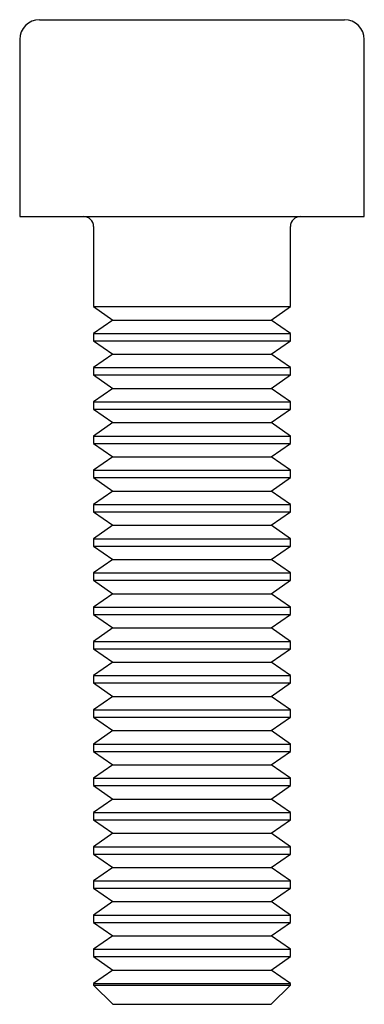
# Paper-space layout '_Снизу' of a CAD drawing. Units: millimetres. Extents: x -3.5 to 3.5, y -20 to 0.
import ezdxf

# ---------------------------------------------------------------- set-up
doc = ezdxf.new("R2010")
doc.units = ezdxf.units.MM

psp = doc.layouts.new('_Снизу')

# ---------------------------------------------------------------- linework, layer by layer
at = {"color": 7, "linetype": 'Continuous', "lineweight": 25}
for p, q in [((-3.1, 0), (3.1, 0)), ((-3.5, -0.4), (-3.5, -4)), ((3.5, -4), (3.5, -0.4)), ((-3.5, -4), (3.5, -4)), ((-2, -4.2), (-2, -5.827)), ((2, -5.827), (2, -4.2)), ((-2, -5.827), (-1.61, -6.1)), ((-2, -5.827), (2, -5.827)), ((1.61, -6.1), (2, -5.827)), ((-1.61, -6.1), (-2, -6.373)), ((-1.61, -6.1), (1.61, -6.1)), ((2, -6.373), (1.61, -6.1)), ((-2, -6.373), (-2, -6.522)), ((-2, -6.373), (2, -6.373)), ((2, -6.522), (2, -6.373)), ((-2, -6.522), (-1.61, -6.795)), ((-2, -6.522), (2, -6.522)), ((1.61, -6.795), (2, -6.522)), ((-1.61, -6.795), (-2, -7.068)), ((-1.61, -6.795), (1.61, -6.795)), ((2, -7.068), (1.61, -6.795)), ((-2, -7.068), (-2, -7.217)), ((-2, -7.068), (2, -7.068)), ((2, -7.217), (2, -7.068)), ((-2, -7.217), (-1.61, -7.49)), ((-2, -7.217), (2, -7.217)), ((1.61, -7.49), (2, -7.217)), ((-1.61, -7.49), (-2, -7.763)), ((-1.61, -7.49), (1.61, -7.49)), ((2, -7.763), (1.61, -7.49)), ((-2, -7.763), (-2, -7.912)), ((-2, -7.763), (2, -7.763)), ((2, -7.912), (2, -7.763)), ((-2, -7.912), (-1.61, -8.185)), ((-2, -7.912), (2, -7.912)), ((1.61, -8.185), (2, -7.912)), ((-1.61, -8.185), (-2, -8.458)), ((-1.61, -8.185), (1.61, -8.185)), ((2, -8.458), (1.61, -8.185)), ((-2, -8.458), (-2, -8.607)), ((-2, -8.458), (2, -8.458)), ((2, -8.607), (2, -8.458)), ((-2, -8.607), (-1.61, -8.88)), ((-2, -8.607), (2, -8.607)), ((1.61, -8.88), (2, -8.607)), ((-1.61, -8.88), (-2, -9.153)), ((-1.61, -8.88), (1.61, -8.88)), ((2, -9.153), (1.61, -8.88)), ((-2, -9.153), (-2, -9.302)), ((-2, -9.153), (2, -9.153)), ((2, -9.302), (2, -9.153)), ((-2, -9.302), (-1.61, -9.575)), ((-2, -9.302), (2, -9.302)), ((1.61, -9.575), (2, -9.302)), ((-1.61, -9.575), (-2, -9.848)), ((-1.61, -9.575), (1.61, -9.575)), ((2, -9.848), (1.61, -9.575)), ((-2, -9.848), (-2, -9.997)), ((-2, -9.848), (2, -9.848)), ((-2, -9.997), (-1.61, -10.27)), ((-2, -9.997), (2, -9.997)), ((1.61, -10.27), (2, -9.997)), ((2, -9.997), (2, -9.848)), ((-1.61, -10.27), (-2, -10.543)), ((-1.61, -10.27), (1.61, -10.27)), ((2, -10.543), (1.61, -10.27)), ((-2, -10.543), (-2, -10.692)), ((-2, -10.543), (2, -10.543)), ((2, -10.692), (2, -10.543)), ((-2, -10.692), (-1.61, -10.965)), ((-2, -10.692), (2, -10.692)), ((1.61, -10.965), (2, -10.692)), ((-1.61, -10.965), (-2, -11.238)), ((-1.61, -10.965), (1.61, -10.965)), ((2, -11.238), (1.61, -10.965)), ((-2, -11.238), (-2, -11.387)), ((-2, -11.238), (2, -11.238)), ((-2, -11.387), (-1.61, -11.66)), ((-2, -11.387), (2, -11.387)), ((1.61, -11.66), (2, -11.387)), ((2, -11.387), (2, -11.238)), ((-1.61, -11.66), (-2, -11.933)), ((-1.61, -11.66), (1.61, -11.66)), ((2, -11.933), (1.61, -11.66)), ((-2, -11.933), (-2, -12.082)), ((-2, -11.933), (2, -11.933)), ((2, -12.082), (2, -11.933)), ((-2, -12.082), (-1.61, -12.355)), ((-2, -12.082), (2, -12.082)), ((1.61, -12.355), (2, -12.082)), ((-1.61, -12.355), (-2, -12.628)), ((-1.61, -12.355), (1.61, -12.355)), ((2, -12.628), (1.61, -12.355)), ((-2, -12.628), (-2, -12.777)), ((-2, -12.628), (2, -12.628)), ((-2, -12.777), (-1.61, -13.05)), ((-2, -12.777), (2, -12.777)), ((1.61, -13.05), (2, -12.777)), ((2, -12.777), (2, -12.628)), ((-1.61, -13.05), (-2, -13.323)), ((-1.61, -13.05), (1.61, -13.05)), ((2, -13.323), (1.61, -13.05)), ((-2, -13.323), (-2, -13.472)), ((-2, -13.323), (2, -13.323)), ((2, -13.472), (2, -13.323)), ((-2, -13.472), (-1.61, -13.745)), ((-2, -13.472), (2, -13.472)), ((1.61, -13.745), (2, -13.472)), ((-1.61, -13.745), (-2, -14.018)), ((-1.61, -13.745), (1.61, -13.745)), ((2, -14.018), (1.61, -13.745)), ((-2, -14.018), (-2, -14.167)), ((-2, -14.018), (2, -14.018)), ((-2, -14.167), (-1.61, -14.44)), ((-2, -14.167), (2, -14.167)), ((1.61, -14.44), (2, -14.167)), ((2, -14.167), (2, -14.018)), ((-1.61, -14.44), (-2, -14.713)), ((-1.61, -14.44), (1.61, -14.44)), ((2, -14.713), (1.61, -14.44)), ((-2, -14.713), (-2, -14.862)), ((-2, -14.713), (2, -14.713)), ((2, -14.862), (2, -14.713)), ((-2, -14.862), (-1.61, -15.135)), ((-2, -14.862), (2, -14.862)), ((1.61, -15.135), (2, -14.862)), ((-1.61, -15.135), (-2, -15.408)), ((-1.61, -15.135), (1.61, -15.135)), ((2, -15.408), (1.61, -15.135)), ((-2, -15.408), (-2, -15.557)), ((-2, -15.408), (2, -15.408)), ((-2, -15.557), (-1.61, -15.83)), ((-2, -15.557), (2, -15.557)), ((1.61, -15.83), (2, -15.557)), ((2, -15.557), (2, -15.408)), ((-1.61, -15.83), (-2, -16.103)), ((-1.61, -15.83), (1.61, -15.83)), ((2, -16.103), (1.61, -15.83)), ((-2, -16.103), (-2, -16.252)), ((-2, -16.103), (2, -16.103)), ((2, -16.252), (2, -16.103)), ((-2, -16.252), (-1.61, -16.525)), ((-2, -16.252), (2, -16.252)), ((1.61, -16.525), (2, -16.252)), ((-1.61, -16.525), (-2, -16.798)), ((-1.61, -16.525), (1.61, -16.525)), ((2, -16.798), (1.61, -16.525)), ((-2, -16.798), (-2, -16.947)), ((-2, -16.798), (2, -16.798)), ((2, -16.947), (2, -16.798)), ((-2, -16.947), (-1.61, -17.22)), ((-2, -16.947), (2, -16.947)), ((1.61, -17.22), (2, -16.947)), ((-1.61, -17.22), (-2, -17.493)), ((-1.61, -17.22), (1.61, -17.22)), ((2, -17.493), (1.61, -17.22)), ((-2, -17.493), (-2, -17.642)), ((-2, -17.493), (2, -17.493)), ((2, -17.642), (2, -17.493)), ((-2, -17.642), (-1.61, -17.915)), ((-2, -17.642), (2, -17.642)), ((1.61, -17.915), (2, -17.642)), ((-1.61, -17.915), (-2, -18.188)), ((-1.61, -17.915), (1.61, -17.915)), ((2, -18.188), (1.61, -17.915)), ((-2, -18.188), (-2, -18.337)), ((-2, -18.188), (2, -18.188)), ((2, -18.337), (2, -18.188)), ((-2, -18.337), (-1.61, -18.61)), ((-2, -18.337), (2, -18.337)), ((1.61, -18.61), (2, -18.337)), ((-1.61, -18.61), (-2, -18.883)), ((-1.61, -18.61), (1.61, -18.61)), ((2, -18.883), (1.61, -18.61)), ((-2, -18.883), (-2, -19.032)), ((-2, -18.883), (2, -18.883)), ((2, -19.032), (2, -18.883)), ((-2, -19.032), (-1.61, -19.305)), ((-2, -19.032), (2, -19.032)), ((1.61, -19.305), (2, -19.032)), ((-1.61, -19.305), (-2, -19.578)), ((-1.61, -19.305), (1.61, -19.305)), ((2, -19.578), (1.61, -19.305)), ((-2, -19.578), (-2, -19.61)), ((-2, -19.578), (2, -19.578)), ((2, -19.61), (2, -19.578)), ((-2, -19.61), (-1.61, -20)), ((-2, -19.61), (2, -19.61)), ((1.61, -20), (2, -19.61)), ((-1.61, -20), (1.61, -20))]:
    psp.add_line(p, q, dxfattribs=at)
for centre, radius, start, end in [((-3.1, -0.4), 0.4, 90, 180), ((3.1, -0.4), 0.4, 0, 90), ((-2.2, -4.2), 0.2, 0, 90), ((2.2, -4.2), 0.2, 90, 180)]:
    psp.add_arc(centre, radius, start, end, dxfattribs=at)

doc.saveas('drawing.dxf')
